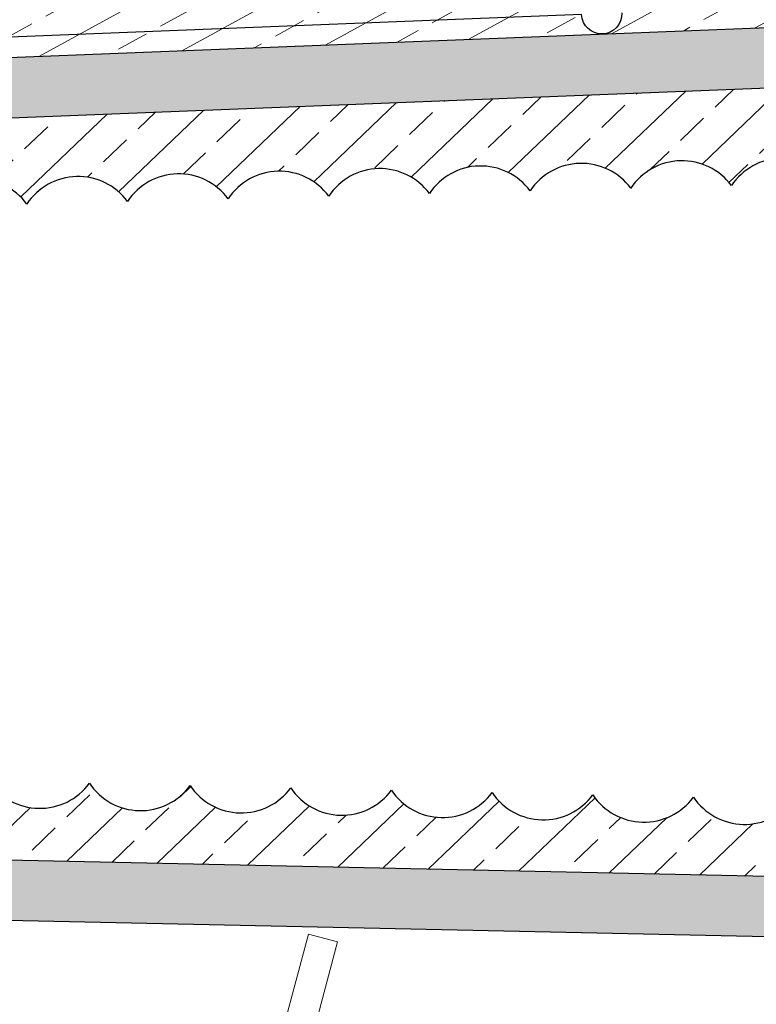
# Model space of a CAD drawing. Units: millimetres. Extents: x 63406 to 86113, y 17629 to 43044.
# Drawn here: x 82473 to 82509, y 36900 to 36949 of the extents above; entities that cross this region are included whole.
import ezdxf

# ---------------------------------------------------------------- set-up
doc = ezdxf.new("R2010")
doc.units = ezdxf.units.MM
for name, color, linetype, lineweight in [('A-STEEL', 34, 'Continuous', 13), ('TC1_hatch', 251, 'Continuous', 13), ('TC2_solid hatch', 253, 'Continuous', 13), ('XC1_alum.extrusion', 3, 'Continuous', 25)]:
    doc.layers.add(name, color=color, linetype=linetype, lineweight=lineweight)
doc.layers.add('pj', color=4, linetype='Continuous')

# ---------------------------------------------------------------- blocks, each defined once
blk = doc.blocks.new('75 顶横梁')
at = {"layer": 'TC1_hatch'}
h = blk.add_hatch(dxfattribs=at)
h.set_pattern_fill('ANSI33', color=256, scale=0.5, angle=345, style=0)
h.set_pattern_definition([(30.00000000000006, (-104653.5220256562, -18811.79905031934), (-1.5875, 2.74963065701559), []), (30.00000000000006, (-104651.353459391, -18812.38011589883), (-1.5875, 2.74963065701559), [1.587499999999997, -0.7937499999999983])])
edge = h.paths.add_edge_path()
edge.add_arc((246.8736117333465, 27.97476722274587), 1.525968236877981, -39.449905288482114, 70.55009461233328, ccw=False)
edge.add_arc((247.0988364397344, 25.87666623549012), 1.477125073598156, -60.18356598467301, 49.81643391622691, ccw=False)
edge.add_arc((246.6584550475818, 23.62125842379464), 1.52596823688271, -70.34483733999849, 39.655162560410304, ccw=False)
edge.add_arc((245.9968855645275, 21.21038185725774), 1.525968236880389, -70.34483734004442, 39.65516256030509, ccw=False)
edge.add_arc((245.335316081575, 18.79950529071357), 1.52596823688271, -70.34483733999849, 39.655162560410304, ccw=False)
edge.add_arc((244.6737465985207, 16.38862872418395), 1.525968236880389, -70.34483733999849, 39.65516256030509, ccw=False)
edge.add_arc((244.0121771153645, 13.97775215763977), 1.525968236880389, -70.34483734004442, 39.65516256030509, ccw=False)
edge.add_arc((243.3506076323101, 11.5668755910956), 1.52596823688271, -70.34483733999849, 39.655162560410304, ccw=False)
edge.add_arc((242.6890381492558, 9.155999024565972), 1.525968236878067, -70.3448373406049, 39.65516256019998, ccw=False)
edge.add_arc((242.0274686662888, 6.745122458021797), 1.525968236880389, -70.34483733999849, 39.65516256030509, ccw=False)
edge.add_arc((241.3658991831326, 4.334245891477622), 1.52596823688271, -70.34483733999849, 39.655162560410304, ccw=False)
edge.add_arc((240.7043297000782, 1.923369324940722), 1.525968236880389, -70.34483734004442, 39.65516256030509, ccw=False)
edge.add_arc((240.0427602170239, -0.4875072415961768), 1.525968236880389, -70.34483733999849, 39.65516256030509, ccw=False)
edge.add_arc((239.3811907340714, -2.898383808140352), 1.52596823688271, -70.34483733999849, 39.655162560410304, ccw=False)
edge.add_arc((238.7196212509152, -5.309260374677251), 1.525968236880389, -70.34483734004442, 39.65516256030509, ccw=False)
edge.add_arc((238.0580517678609, -7.720136941221426), 1.52596823688271, -70.34483733999849, 39.655162560410304, ccw=False)
edge.add_arc((237.3964822848066, -10.13101350770739), 1.525968236880389, -70.34483733999849, 39.65516256030509, ccw=False)
edge.add_arc((236.7349128017522, -12.54189007429522), 1.525968236880389, -70.34483734004442, 39.65516256030509, ccw=False)
edge.add_arc((236.0733433187997, -14.95276664078847), 1.52596823688271, -70.34483733999849, 39.655162560410304, ccw=False)
edge.add_arc((235.411773835629, -17.36364320736902), 1.525968236889271, -70.34483734009041, 39.655162559851306, ccw=False)
edge.add_arc((234.7502043525747, -19.77451977386227), 1.525968236880389, -70.34483733999849, 39.65516256030509, ccw=False)
edge.add_arc((234.0886348696222, -22.1853963404501), 1.52596823688271, -70.34483733999849, 39.655162560410304, ccw=False)
edge.add_arc((233.427065386466, -24.59627290694334), 1.525968236880389, -70.34483734004442, 39.65516256030509, ccw=False)
edge.add_arc((232.7654959034116, -27.00714947353845), 1.525968236880389, -70.34483733999849, 39.65516256030509, ccw=False)
edge.add_arc((232.0834862018382, -29.13416328305902), 1.380123303252291, -80.00498983107252, 29.995010069647776, ccw=False)
edge.add_arc((231.0207813234156, -29.69788834744395), 1.525968236881977, 218.5820603237112, 328.5820602240312, ccw=False)
edge.add_arc((228.5256654742261, -29.8540834149826), 1.525968236880081, 218.5820603237112, 328.5820602241477, ccw=False)
edge.add_arc((226.0305496251385, -30.01027848247031), 1.525968236880081, 218.5820603237112, 328.5820602241477, ccw=False)
edge.add_arc((223.5354337758472, -30.16647355005989), 1.525968236880081, 218.5820603237112, 328.5820602241477, ccw=False)
edge.add_arc((221.0403179266577, -30.32266861754761), 1.525968236880081, 218.5820603236044, 328.5820602241477, ccw=False)
edge.add_arc((218.5452020774683, -30.47886368513718), 1.525968236880081, 218.5820603237112, 328.5820602241477, ccw=False)
edge.add_arc((216.0500862283807, -30.63505875266856), 1.525968236880081, 218.5820603237112, 328.5820602241477, ccw=False)
edge.add_arc((213.5549703791912, -30.7912538202072), 1.525968236880081, 218.5820603237112, 328.5820602241477, ccw=False)
edge.add_arc((211.0598545298999, -30.94744888773857), 1.525968236880081, 218.5820603237112, 328.5820602241477, ccw=False)
edge.add_arc((208.5647386807104, -31.1036439552845), 1.525968236881977, 218.5820603237112, 328.5820602240312, ccw=False)
edge.add_arc((206.0696228316228, -31.25983902277221), 1.525968236880081, 218.5820603237112, 328.5820602241477, ccw=False)
edge.add_arc((203.5745069823315, -31.41603409035451), 1.525968236880081, 218.5820603237112, 328.5820602241477, ccw=False)
edge.add_arc((201.0793911331421, -31.57222915784951), 1.525968236880081, 218.5820603237112, 328.5820602241477, ccw=False)
edge.add_arc((198.5842752839526, -31.72842422543908), 1.525968236880081, 218.5820603236044, 328.5820602241477, ccw=False)
edge.add_arc((196.089159434865, -31.88461929293408), 1.525968236880081, 218.5820603237112, 328.5820602241477, ccw=False)
edge.add_arc((193.5940435856755, -32.0408143605091), 1.525968236880081, 218.5820603237112, 328.5820602241477, ccw=False)
edge.add_arc((191.0989277363842, -32.19700942799682), 1.525968236880081, 218.5820603237112, 328.5820602241477, ccw=False)
edge.add_arc((188.6038118871948, -32.3532044955864), 1.525968236881977, 218.5820603237112, 328.5820602240312, ccw=False)
edge.add_arc((186.1086960381072, -32.50939956308139), 1.525968236880081, 218.5820603237112, 328.5820602241477, ccw=False)
edge.add_arc((183.6135801888158, -32.66559463061276), 1.525968236880081, 218.5820603237112, 328.5820602241477, ccw=False)
edge.add_arc((181.1184643396264, -32.82178969825327), 1.525968236880081, 218.5820603237112, 328.5820602241477, ccw=False)
edge.add_arc((178.6233484904369, -32.97798476574098), 1.525968236880081, 218.5820603236044, 328.5820602241477, ccw=False)
edge.add_arc((176.1282326413493, -33.13417983327236), 1.525968236880081, 218.5820603237112, 328.5820602241477, ccw=False)
edge.add_arc((173.6331167921599, -33.29037490077462), 1.525968236880081, 218.5820603237112, 328.5820602241477, ccw=False)
edge.add_arc((171.1380009428685, -33.44656996835693), 1.525968236880081, 218.5820603237112, 328.5820602241477, ccw=False)
edge.add_arc((168.6428850936791, -33.60276503584464), 1.525968236880081, 218.5820603237112, 328.5820602241477, ccw=False)
edge.add_arc((166.1477692445915, -33.75896010341239), 1.525968236881977, 218.5820603237112, 328.5820602240312, ccw=False)
edge.add_arc((163.6526533953001, -33.91515517091466), 1.525968236880081, 218.5820603237112, 328.5820602241477, ccw=False)
edge.add_arc((161.1575375461107, -34.07135023850424), 1.525968236880081, 218.5820603237112, 328.5820602241477, ccw=False)
edge.add_arc((158.6624216969212, -34.22754530604288), 1.525968236880081, 218.5820603237112, 328.5820602241477, ccw=False)
edge.add_arc((156.1673058478336, -34.38374037358153), 1.525968236880081, 218.5820603236044, 328.5820602241477, ccw=False)
edge.add_arc((153.6721899986442, -34.53993544106925), 1.525968236880081, 218.5820603237112, 328.5820602241477, ccw=False)
edge.add_arc((151.1770741493528, -34.69613050865883), 1.525968236880081, 218.5820603237112, 328.5820602241477, ccw=False)
edge.add_arc((148.6819583001634, -34.85232557614654), 1.525968236880081, 218.5820603237112, 328.5820602241477, ccw=False)
edge.add_arc((146.1868424510758, -35.00852064371429), 1.525968236881977, 218.5820603237112, 328.5820602240312, ccw=False)
edge.add_arc((143.6917266017845, -35.16471571126749), 1.525968236880081, 218.5820603237112, 328.5820602241477, ccw=False)
edge.add_arc((141.196610752595, -35.32091077880614), 1.525968236880081, 218.5820603237112, 328.5820602241477, ccw=False)
edge.add_arc((138.7014949034055, -35.47710584629385), 1.525968236880081, 218.5820603237112, 328.5820602241477, ccw=False)
edge.add_arc((136.2063790543179, -35.63330091386888), 1.525968236880081, 218.5820603237112, 328.5820602241477, ccw=False)
edge.add_arc((133.7112632051285, -35.78949598142208), 1.525968236880081, 218.5820603236044, 328.5820602241477, ccw=False)
edge.add_arc((131.2161473558372, -35.94569104890979), 1.525968236880081, 218.5820603237112, 328.5820602241477, ccw=False)
edge.add_arc((128.7210315066477, -36.10188611649937), 1.525968236880081, 218.5820603237112, 328.5820602241477, ccw=False)
edge.add_arc((126.2259156575601, -36.25808118403074), 1.525968236880081, 218.5820603237112, 328.5820602241477, ccw=False)
edge.add_arc((123.7307998082688, -36.41427625156939), 1.525968236881977, 218.5820603237112, 328.5820602240312, ccw=False)
edge.add_arc((121.2356839590793, -36.57047131910804), 1.525968236880081, 218.5820603237112, 328.5820602241477, ccw=False)
edge.add_arc((118.7405681098899, -36.72666638664668), 1.525968236880081, 218.5820603237112, 328.5820602241477, ccw=False)
edge.add_arc((116.2454522608023, -36.8828614541344), 1.525968236880081, 218.5820603237112, 328.5820602241477, ccw=False)
edge.add_arc((113.7503364116128, -37.03905652170943), 1.525968236880081, 218.5820603236044, 328.5820602241477, ccw=False)
edge.add_arc((112.5290364812099, -37.08037857481395), 0.9107686706343009, 161.7885797639353, 271.78857966557723, ccw=False)
edge.add_arc((112.8028100403317, -35.78014460040868), 1.525968236871194, 111.7239557184337, 221.72395561965, ccw=False)
edge.add_arc((113.3769171049498, -33.34695716857823), 1.525968236876036, 111.7239557190425, 221.7239556198539, ccw=False)
edge.add_arc((113.9510241696553, -30.91376973676233), 1.525968236873615, 111.7239557189919, 221.723955619752, ccw=False)
edge.add_arc((114.5251312341716, -28.48058230494644), 1.525968236884476, 111.72395571894131, 221.7239556193883, ccw=False)
edge.add_arc((115.0992382987752, -26.04739487311599), 1.525968236876036, 111.7239557190425, 221.7239556198539, ccw=False)
edge.add_arc((115.6733453634806, -23.6142074413001), 1.525968236873615, 111.7239557189919, 221.723955619752, ccw=False)
edge.add_arc((116.2474524280842, -21.18102000949148), 1.525968236873615, 111.72395571848429, 221.723955619752, ccw=False)
edge.add_arc((116.8215594927024, -18.7478325776101), 1.525968236873615, 111.7239557189919, 221.723955619752, ccw=False)
edge.add_arc((117.3956665572186, -16.3146451457942), 1.525968236884476, 111.7239557189919, 221.7239556193883, ccw=False)
edge.add_arc((117.9697736218222, -13.88145771402196), 1.525968236873615, 111.7239557189919, 221.723955619752, ccw=False)
edge.add_arc((118.5438806864258, -11.44827028215514), 1.525968236876036, 111.7239557190425, 221.7239556198539, ccw=False)
edge.add_arc((119.1179877510294, -9.01508285033924), 1.525968236871194, 111.7239557184337, 221.72395561965, ccw=False)
edge.add_arc((119.6920948155457, -6.581895418559725), 1.525968236876036, 111.7239557190425, 221.7239556198539, ccw=False)
edge.add_arc((120.266201880353, -4.148707986714726), 1.525968236873615, 111.7239557189919, 221.723955619752, ccw=False)
edge.add_arc((120.8403089449712, -1.715520554927934), 1.525968236884476, 111.72395571894131, 221.7239556193883, ccw=False)
edge.add_arc((121.4144160095748, 0.7176668769025127), 1.525968236876036, 111.7239557190425, 221.7239556198539, ccw=False)
edge.add_arc((121.9885230740765, 3.150854308703856), 1.525968236871194, 111.7239557184337, 221.72395561965, ccw=False)
edge.add_arc((122.5626301386947, 5.584041740585235), 1.525968236876036, 111.7239557190425, 221.7239556198539, ccw=False)
edge.add_arc((123.1367372032983, 8.01722917240113), 1.525968236873615, 111.7239557189919, 221.723955619752, ccw=False)
edge.add_arc((123.7108442679164, 10.4504166042243), 1.525968236884476, 111.7239557189919, 221.7239556193883, ccw=False)
edge.add_arc((124.2849513326219, 12.88360403601837), 1.525968236873615, 111.7239557189919, 221.723955619752, ccw=False)
edge.add_arc((124.8590583971236, 15.31679146781971), 1.525968236876036, 111.7239557190425, 221.7239556198539, ccw=False)
edge.add_arc((125.4331654617272, 17.74997889967926), 1.525968236871194, 111.7239557184337, 221.72395561965, ccw=False)
edge.add_arc((126.0072725264472, 20.18316633145878), 1.525968236876036, 111.7239557190425, 221.7239556198539, ccw=False)
edge.add_arc((126.5813795910508, 22.61635376327467), 1.525968236873615, 111.7239557189919, 221.723955619752, ccw=False)
edge.add_arc((127.1554866555671, 25.04954119509057), 1.525968236884476, 111.7239557189919, 221.7239556193883, ccw=False)
edge.add_arc((127.7295937201707, 27.48272862691374), 1.525968236876036, 111.7239557189919, 221.7239556198539, ccw=False)
edge.add_arc((128.5506766139442, 28.2769357967627), 1.519644319395467, 45.78154703035568, 155.7815469307627, ccw=False)
edge.add_arc((131.236484310255, 28.62210272913217), 1.788118922818646, 45.414752140293785, 155.4147520408597, ccw=False)
edge.add_line((248.2875957260403, 32.79439432988147), (247.3817325513082, 29.41365300494363))
edge.add_arc((248.7705587725068, 32.66498530497483), 0.4999999999828529, 75.00005902577246, 165.000059031252)
edge.add_line((252.956347444604, 32.0610491796615), (248.8999677976099, 33.14794835141947))
edge.add_line((234.5902225662867, -36.4823595295893), (252.9563474445022, 32.06104917964701))
edge.add_line((104.0775756866642, -44.46485497550748), (234.5902225663158, -36.48235952957475))
edge.add_line((125.1142695764138, 34.04532292515069), (104.077575686737, -44.46485497552203))
edge.add_line((131.7827344745601, 34.04532292511431), (125.1142695764138, 34.04532292511431))
edge.add_arc((131.7827344744583, 33.04532292512158), 0.9999999999956336, 345.0000590290372, 450)
edge.add_line((132.1381355958147, 30.50798527174629), (132.7486605674931, 32.78650487520645))
edge.add_line((132.8452436394728, 29.28324112763949), (132.1381355958147, 30.50798527170991))
h = blk.add_hatch(dxfattribs=at)
h.set_pattern_fill('ANSI33', color=256, scale=0.5, style=0)
h.set_pattern_definition([(45, (-104653.5220256562, -18811.79905031934), (-2.245064030267288, 2.245064030267292), []), (45, (-104651.2769606562, -18811.79905031934), (-2.245064030267288, 2.245064030267292), [1.5875, -0.79375])])
edge = h.paths.add_edge_path(flags=16)
edge.add_arc((53.7209315981745, -59.75785521964281), 3.051936473758709, 115.7437932175017, 225.7437931180939)
edge.add_arc((52.91668416997709, -64.69274995753949), 3.051936473752155, 115.743793217561, 225.7437931183373)
edge.add_arc((52.11243674179423, -69.627644695458), 3.051936473758709, 115.7437932175017, 225.7437931180939)
edge.add_arc((52.18024213098397, -70.17790516259265), 2.739512205812046, 216.6586778559, 326.658677756356)
edge.add_arc((56.3345995695563, -69.32309538703703), 3.008822463192061, 231.6773516238968, 341.6773515243399)
edge.add_arc((61.05163624903071, -68.04099732107716), 2.902807353451788, 230.1320775416244, 340.1320774420966)
edge.add_arc((66.63535843015416, -67.94551517219952), 3.051936473761951, 200.7647845069625, 310.7647844074199)
edge.add_arc((71.4394372181705, -70.88863193556608), 2.881374658329119, 167.3380857467245, 277.3380856472108)
edge.add_arc((74.42534961258934, -73.15629824344796), 2.683577301373858, 192.7029528690056, 302.7029527695199)
edge.add_arc((78.3791752508987, -73.66959371246048), 3.051936473766592, 214.871075935903, 324.8710758365179)
edge.add_arc((83.37916259287158, -73.68084445432032), 3.051936473766592, 214.871075935903, 324.8710758363607)
edge.add_arc((88.37914993501909, -73.69209519617289), 3.051936473754652, 214.8710759360592, 324.8710758365738)
edge.add_arc((93.37913727699197, -73.70334593802545), 3.051936473766592, 214.871075935903, 324.8710758365179)
edge.add_arc((98.37912461916858, -73.71459667988529), 3.051936473766592, 214.871075935903, 324.8710758363607)
edge.add_arc((103.3791119611124, -73.72584742174513), 3.051936473752572, 214.8710759360032, 324.8710758365738)
edge.add_arc((108.3790993031871, -73.73709816359042), 3.051936473768671, 214.8710759359591, 324.8710758364621)
edge.add_arc((113.3790866452619, -73.74834890545753), 3.051936473764512, 214.871075935847, 324.8710758364166)
edge.add_arc((118.3790739873075, -73.7595996473101), 3.051936473754652, 214.8710759360592, 324.8710758365179)
edge.add_arc((123.3790613293822, -73.77085038916266), 3.051936473766592, 214.871075935903, 324.8710758365179)
edge.add_arc((128.379048671457, -73.7821011310225), 3.051936473766592, 214.871075935903, 324.8710758363607)
edge.add_arc((133.3790360136045, -73.79335187288234), 3.051936473752572, 214.8710759360032, 324.8710758365738)
edge.add_arc((137.6825163119938, -73.51809377167956), 2.719074202745283, 228.339079918691, 338.3390798191712)
edge.add_arc((139.6581670096639, -71.52003007219173), 3.051936473757703, 280.4091980578638, 390.4091979584022)
edge.add_arc((143.813548657854, -67.38703848515433), 3.003186309530915, 239.5208021145665, 349.5208020151466)
edge.add_arc((149.1492891288945, -66.27854140277486), 2.900873358620192, 214.7794228914431, 324.7794227918499)
edge.add_arc((154.3798740856437, -66.99329469708755), 3.016977548741962, 198.5191066616456, 308.5191065622448)
edge.add_arc((158.9728357275308, -70.74955360544845), 3.051936473763505, 152.7843735928859, 262.7843734932207)
edge.add_arc((161.1770739847416, -73.29545097496157), 2.632058620005473, 190.5490344097771, 300.5490343100105)
edge.add_arc((165.0172197718202, -73.81498553741403), 3.051936473751958, 214.9235107471645, 324.9235106476422)
edge.add_arc((170.017215316373, -73.82166048625368), 3.051936473761806, 214.9235107469521, 324.9235106475411)
edge.add_arc((175.0172108608385, -73.82833543520246), 3.051936473749875, 214.9235107471085, 324.9235106475411)
edge.add_arc((180.0172064053331, -73.83501038410031), 3.051936473749875, 214.9235107471085, 324.9235106476981)
edge.add_arc((185.0172019499587, -73.84168533293268), 3.051936473763889, 214.9235107470081, 324.9235106475411)
edge.add_arc((190.0171974943514, -73.84836028188147), 3.051936473749875, 214.9235107471085, 324.9235106475411)
edge.add_arc((195.017193038846, -73.85503523077932), 3.051936473749875, 214.9235107471085, 324.9235106476981)
edge.add_arc((200.0171885833552, -73.86171017961897), 3.051936473749875, 214.9235107471085, 324.9235106475411)
edge.add_arc((205.0171841279662, -73.86838512856048), 3.051936473761806, 214.9235107469521, 324.9235106475411)
edge.add_arc((210.0171796723589, -73.87506007745833), 3.051936473751958, 214.9235107471645, 324.9235106476981)
edge.add_arc((215.0171752168681, -73.88173502629797), 3.051936473749875, 214.9235107471085, 324.9235106475411)
edge.add_arc((220.0171707613772, -73.88840997519583), 3.051936473761806, 214.9235107469521, 324.9235106475411)
edge.add_arc((222.5155265804351, -73.02071852167865), 2.621546308955015, 269.9848108963494, 379.984810796809)
edge.add_arc((225.3890429607709, -69.36860455863643), 2.786449180119472, 261.5422518402657, 371.5422517408717)
edge.add_arc((230.0990367476479, -66.64978059074201), 2.931061084721903, 227.5080161758368, 337.5080160763392)
edge.add_arc((235.6059861354734, -66.55419632254052), 3.051936473758895, 203.4983026305173, 313.4983025310099)
edge.add_arc((239.4299347646156, -66.48111280904413), 2.863480809855441, 233.0021543597022, 343.0021542601221)
edge.add_arc((242.0759222242341, -64.41575746273156), 2.903923700974502, 271.8234887468705, 381.8234886477391)
edge.add_arc((244.0022734735539, -60.38288279650442), 3.051936473753363, 284.6030797742985, 394.6030796749871)
edge.add_arc((244.7724660087842, -56.77207747335342), 2.561188203673952, 312.8517666683422, 422.8517665687008)
edge.add_arc((243.8988977848057, -56.36931729404751), 2.773269857011472, 42.57473438894897, 152.5747342895133)
edge.add_arc((238.8871835030295, -56.62258003927855), 2.974205325114291, 30.97253052398983, 140.9725304245331)
edge.add_arc((233.9206500879955, -54.94619214068371), 2.663294411964107, 4.230053894420402, 114.2300537949102)
edge.add_arc((230.4561203110643, -50.59651664309786), 3.051936473754057, 320.9913456787899, 430.9913455795102)
edge.add_arc((229.0630042835983, -47.19116597905668), 2.443110613664473, 347.714848884814, 457.7148487852439)
edge.add_arc((226.3211943846836, -46.63770664046024), 3.051936473752656, 37.72837472452068, 147.7283746250206)
edge.add_arc((221.3268622653268, -46.87571227372973), 3.051936473757108, 37.72837472462871, 147.7283746251087)
edge.add_arc((216.3325301459408, -47.11371790694102), 3.051936473766391, 37.72837472440752, 147.7283746249628)
edge.add_arc((211.338198026584, -47.35172354015958), 3.051936473757108, 37.72837472462871, 147.7283746250509)
edge.add_arc((206.3438659071981, -47.58972917337815), 3.051936473768617, 37.72837472446155, 147.7283746249628)
edge.add_arc((201.3495337878703, -47.82773480659671), 3.05193647375043, 37.72837472446666, 147.7283746250783)
edge.add_arc((196.3552016684844, -48.06574043976434), 3.051936473757108, 37.72837472462871, 147.7283746250509)
edge.add_arc((191.3608695490984, -48.30374607302656), 3.051936473768617, 37.72837472446155, 147.7283746249628)
edge.add_arc((186.3665374297416, -48.54175170619419), 3.051936473754882, 37.7283747245747, 147.7283746251087)
edge.add_arc((181.3722053103556, -48.77975733945641), 3.051936473768617, 37.72837472446155, 147.7283746249051)
edge.add_arc((176.3778731911007, -49.0177629726677), 3.051936473752656, 37.72837472452068, 147.7283746250783)
edge.add_arc((171.3835410717438, -49.25576860583533), 3.051936473754882, 37.7283747245747, 147.7283746251087)
edge.add_arc((166.3892089523579, -49.49377423909027), 3.051936473768617, 37.72837472446155, 147.7283746249051)
edge.add_arc((164.8750555417791, -50.22402481744211), 2.589527346150812, 114.3172773664158, 224.317277266685)
edge.add_arc((164.3772573078022, -54.59626359243703), 2.899220356252553, 117.8626754144684, 227.8626753154244)
edge.add_arc((161.7293522796535, -59.6664724415823), 3.003698686390639, 76.46880552532105, 186.4688054258035)
edge.add_arc((156.2742562684434, -61.79675841396238), 3.051936473764017, 35.95358594773909, 145.953585848197)
edge.add_arc((151.2619420736592, -61.62681729274482), 2.921574303559725, 31.78128034200973, 141.7812802424592)
edge.add_arc((146.3546155665535, -58.25287988105993), 3.04569008422053, 329.0479430232369, 439.0479429236648)
edge.add_arc((144.8183213946904, -53.06235424316401), 3.051936473755529, 313.86663380617, 423.8666337068007)
edge.add_arc((143.8285118457134, -51.25627143598831), 2.51395738673329, 21.80626007235304, 131.8062599729039)
edge.add_arc((139.7521275098115, -51.26695459898474), 3.051936473767245, 38.13437779103184, 148.1343776916079)
edge.add_arc((134.7596072945889, -51.54034424892598), 3.051936473767245, 38.13437779103184, 148.1343776914637)
edge.add_arc((129.7670870793954, -51.81373389885266), 3.051936473755799, 38.13437779120054, 148.1343776916659)
edge.add_arc((124.7745668641728, -52.08712354874297), 3.051936473767245, 38.13437779103184, 148.1343776916079)
edge.add_arc((119.7820466489502, -52.36051319872058), 3.051936473767245, 38.13437779103184, 148.1343776914637)
edge.add_arc((114.7895264338586, -52.63390284864727), 3.051936473755799, 38.13437779120054, 148.1343776916659)
edge.add_arc((109.7970062185341, -52.9072924985885), 3.051936473767245, 38.13437779103184, 148.1343776916079)
edge.add_arc((104.8044860034133, -53.18068214846426), 3.051936473767245, 38.13437779103184, 148.1343776914637)
edge.add_arc((99.81196578811796, -53.45407179844187), 3.051936473755799, 38.13437779120054, 148.1343776916659)
edge.add_arc((94.81944557299721, -53.72746144835401), 3.051936473767245, 38.13437779103184, 148.1343776916079)
edge.add_arc((89.82692535767274, -54.00085109830979), 3.051936473767245, 38.13437779103184, 148.1343776914637)
edge.add_arc((84.83440514258109, -54.27424074820738), 3.051936473755799, 38.13437779120054, 148.1343776916659)
edge.add_arc((79.84188492725661, -54.54763039817772), 3.051936473767245, 38.13437779103184, 148.1343776916079)
edge.add_arc((75.49716466541577, -54.81857214136835), 2.571885308676724, 47.038860637223, 157.0388605378156)
edge.add_arc((75.51739256510336, -55.70417122101935), 3.045021052583794, 141.659981715961, 251.6599816168762)
edge.add_arc((76.02270435386163, -61.27270300569216), 3.051936473764866, 118.6536262169039, 228.6536261171823)
edge.add_arc((72.12823833402945, -65.88124746804533), 2.983001222256966, 50.97369124037176, 160.9736911409907)
edge.add_arc((66.82960082459613, -66.56886970308551), 2.983178105889098, 33.81291018576841, 143.8129100861877)
edge.add_arc((61.65770496554615, -65.70249959175271), 2.905465670379482, 17.94052280547937, 127.9405227060665)
edge.add_arc((57.2684825717879, -61.81747435175203), 3.051936473762206, 328.5220383949505, 438.5220382954361)
edge.add_arc((54.49916445932467, -59.83643503810163), 3.524404254304288, 16.65057858505723, 126.6505784855747)
edge = h.paths.add_edge_path()
edge.add_line((44.84103760855214, -74.62329105550452), (41.78823920866125, -73.63503250748181))
edge.add_line((41.78823920866125, -73.63503250743088), (47.32050648407312, -50.94187210114615))
edge.add_line((47.32050648417498, -50.94187210119708), (65.43251603152021, -49.83409414109337))
edge.add_line((65.43251603141834, -49.83409414109337), (65.43251962315117, -53.32033289594983))
edge.add_arc((64.43251962318027, -53.32033392616722), 0.9999999999714269, -67.58224343416788, 5.903002659124468e-05, ccw=False)
edge.add_arc((66.68252524231502, -58.77445848602656), 4.900000000032531, 112.417756565422, 225.1428934892114)
edge.add_arc((63.93169500453223, -61.53904398893792), 0.9999999999398708, 225.142893489266, 330.0000590631547)
edge.add_line((64.79772092368512, -62.0390430961852), (65.00101107105729, -61.68693339402307))
edge.add_arc((64.56799811134988, -61.43693384036305), 0.4999999999983748, 330.0000590639197, 411.543539694594)
edge.add_arc((66.68252524228592, -58.77445848605566), 2.900000000002549, -51.54342163398428, 231.5435396941354, ccw=False)
edge.add_arc((68.79705785958504, -61.43692948357057), 0.500000000364949, 128.4565783668735, 210.0000590637532)
edge.add_line((68.36404541514639, -61.68692993012519), (68.56733628849906, -62.039039213254))
edge.add_arc((69.43336117679428, -61.53903832055948), 0.9999999999950819, 210.000059063503, 314.8572245733874)
edge.add_arc((66.68252524225682, -58.77445848593925), 4.900000000095668, 314.8572245734355, 427.582361494774)
edge.add_arc((68.9325196229911, -53.32032929001434), 0.9999999997990228, 180.0000590337786, 247.5823614953764, ccw=False)
edge.add_line((67.93251962309296, -53.32033032029722), (67.93251587355917, -49.68118760031939))
edge.add_line((67.93251587354462, -49.68118760031939), (153.6630917388975, -44.43768095338601))
edge.add_line((153.6630917389266, -44.43768095338601), (153.6630953306594, -47.92391970824247))
edge.add_arc((152.6630953306594, -47.92392073853262), 0.9999999999859788, -67.58224343541559, 5.902877597918632e-05, ccw=False)
edge.add_arc((154.9131009497796, -53.37804529831192), 4.900000000022441, 112.4177565654707, 225.142893489392)
edge.add_arc((152.1622707119241, -56.14263080125238), 0.9999999999527137, 225.142893488822, 330.0000590627936)
edge.add_line((153.028296631077, -56.64262990849238), (153.23158677842, -56.29052020633026))
edge.add_arc((152.7985738189309, -56.04052065273572), 0.4999999999948674, 330.0000590612807, 411.5435396919918)
edge.add_arc((154.9131009497651, -53.37804529836285), 2.899999999984952, -51.54342163385019, 231.5435396942264, ccw=False)
edge.add_arc((157.027633567166, -56.04051629595779), 0.500000000364949, 128.4565783668735, 210.0000590637532)
edge.add_line((156.5946211225673, -56.29051674251969), (156.79791199592, -56.6426260256485))
edge.add_arc((157.6639368842734, -56.14262513289577), 1.000000000000539, 210.0000590640445, 314.8572245738315)
edge.add_arc((154.9131009498378, -53.37804529823188), 4.900000000082825, 314.8572245733449, 427.5823614949313)
edge.add_arc((157.1630953303975, -47.92391610235063), 0.9999999998045722, 180.000059033987, 247.58236149460572, ccw=False)
edge.add_line((156.1630953305867, -47.92391713269171), (156.1630915810383, -44.28477441272116))
edge.add_line((156.1630915810383, -44.28477441272116), (238.8385247914121, -39.22812829550094))
edge.add_line((238.8385247915139, -39.22812829547911), (238.8385283832467, -42.71436705032829))
edge.add_arc((237.838528383174, -42.71436808059661), 0.9999999999714269, -67.58224343610692, 5.902877597918632e-05, ccw=False)
edge.add_arc((240.0885340023524, -48.16849264036136), 4.90000000002799, 112.417756565628, 225.1428934894221)
edge.add_arc((237.3377037644241, -50.93307814336731), 0.9999999999372919, 225.142893489119, 330.0000590631547)
edge.add_line((238.2037296835479, -51.4330772505491), (238.4070198309055, -51.08096754840517))
edge.add_arc((237.974006871329, -50.830967994807), 0.5000000000092887, 330.0000590617535, 411.5435396930288)
edge.add_arc((240.0885340022796, -48.16849264044868), 2.8999999999997, -51.54342163385019, 231.5435396940906, ccw=False)
edge.add_arc((242.2030666196806, -50.83096363802906), 0.500000000382042, 128.4565783653179, 210.0000590629194)
edge.add_line((241.7700541750673, -51.08096408459096), (241.9733450484346, -51.43307336770522))
edge.add_arc((242.839369936788, -50.93307247490884), 0.9999999999969009, 210.0000590636835, 314.8572245735345)
edge.add_arc((240.0885340023669, -48.1684926402886), 4.900000000082825, 314.8572245733449, 427.5823614949313)
edge.add_arc((242.3385283828829, -42.7143634443637), 0.9999999997956597, 180.0000590341954, 247.58236149529688, ccw=False)
edge.add_line((241.3385283830867, -42.71436447470478), (241.3385246335674, -39.07522175473423))
edge.add_line((241.3385246335674, -39.07522175478516), (255.2478347981378, -38.22449190063708))
edge.add_line((255.2478347981378, -38.22449190063344), (245.1859677704924, -79.50014950120385))
edge.add_line((245.1859677704779, -79.50014950120385), (238.0576170649147, -79.50019366031484))
edge.add_line((238.0576170650311, -79.50019366032211), (238.0576140773337, -76.60022433896665))
edge.add_arc((233.1576140772377, -76.60022938723705), 4.89999999999678, 5.902959273146772e-05, 45.1428934803991)
edge.add_arc((235.9084443154279, -73.8356438847768), 1.000000000057779, 45.1428934795214, 150.0000589983118)
edge.add_line((235.0424183967552, -73.33564477656182), (234.8391282488301, -73.68775447876033))
edge.add_arc((235.272141208261, -73.93775403281325), 0.4999999999990366, 150.0000590004222, 231.5435396948532)
edge.add_arc((233.1576140772231, -76.60022938717157), 2.8999999999997, -231.54342163618446, 51.543539694090725, ccw=False)
edge.add_arc((231.0430814604624, -73.9377583901296), 0.4999999996656168, 308.4565783645058, 390.0000589983371)
edge.add_line((231.4760939046682, -73.68775794436078), (231.2728030316794, -73.3356486609191))
edge.add_arc((230.4067781428166, -73.83564955272595), 1.000000000008047, 30.00005899808861, 134.8572245747165)
edge.add_arc((233.1576140772231, -76.60022938716429), 4.899999999995093, 134.8572245746057, 180.0000590296778)
edge.add_line((228.2576140773308, -76.60023443550017), (228.2576170650136, -79.50015715185145))
edge.add_line((228.2576170649118, -79.50015715185145), (154.1521360592888, -79.50027752869573))
edge.add_line((154.1521360593906, -79.50027752868482), (154.1521330715768, -76.60022433895574))
edge.add_arc((149.2521330714808, -76.60022938724433), 4.89999999999678, 5.902955019254277e-05, 45.14289348042909)
edge.add_arc((152.0029633097001, -73.83564388482046), 1.000000000034672, 45.14289348055644, 150.0000589992703)
edge.add_line((151.1369373910129, -73.33564477651817), (150.9336472431023, -73.68775447871303))
edge.add_arc((151.3666602024314, -73.93775403282052), 0.4999999999990366, 150.0000590004222, 231.5435396948532)
edge.add_arc((149.2521330714808, -76.60022938724433), 2.900000000025844, -231.54342163636318, 51.54353969413381, ccw=False)
edge.add_arc((147.1376004548219, -73.93775839009322), 0.4999999996684656, 308.4565783642465, 390.0000589983371)
edge.add_line((147.5706128989987, -73.68775794439716), (147.3673220259952, -73.33564866094821))
edge.add_arc((146.5012971369724, -73.83564955270413), 0.9999999999863495, 30.00005899760292, 134.8572245744166)
edge.add_arc((149.2521330715099, -76.60022938723705), 4.900000000007987, 134.8572245744556, 180.0000590294651)
edge.add_line((144.352133071603, -76.60023443548562), (144.3521360594023, -79.50028967779144))
edge.add_line((144.3521360593004, -79.50028967780236), (67.23706408550798, -79.50022298861586))
edge.add_line((67.23706408550788, -79.50022298861586), (67.2370610977523, -76.60022433895574))
edge.add_arc((62.33706109785999, -76.60022938720795), 4.89999999999678, 5.90292524198694e-05, 45.14289348015845)
edge.add_arc((65.08789133609389, -73.83564388478408), 1.000000000037251, 45.14289348070345, 150.0000589989092)
edge.add_line((64.22186541740666, -73.33564477651089), (64.01857526948152, -73.68775447871667))
edge.add_arc((64.45158822882513, -73.93775403282052), 0.5000000000170959, 150.0000590001728, 231.5435396940659)
edge.add_arc((62.33706109785999, -76.60022938723705), 2.900000000014448, -231.54342163618276, 51.543539693954926, ccw=False)
edge.add_arc((60.22252848099743, -73.93775839005684), 0.4999999996708108, 308.4565783619037, 390.0000589953372)
edge.add_line((60.65554092518869, -73.68775794441171), (60.45225005217071, -73.33564866097731))
edge.add_arc((59.58622516323521, -73.83564955266047), 0.9999999999916759, 30.00005899646397, 134.8572245735315)
edge.add_arc((62.33706109784544, -76.60022938722977), 4.899999999982353, 134.8572245740338, 180.0000590292524)
edge.add_line((57.43706109776394, -76.60023443543469), (57.43706408551952, -79.50023446540945))
edge.add_line((57.43706408551952, -79.50023446540581), (43.65201514829823, -79.5002431931789))
edge.add_line((43.6520151484001, -79.50024319322984), (44.84103760865401, -74.62329105550452))
at = {"layer": 'TC2_solid hatch'}
h = blk.add_hatch(color=256, dxfattribs=at)
edge = h.paths.add_edge_path(flags=16)
edge.add_line((54.79434107485577, -42.90456162404735), (49.58922671162873, -41.63569494622061))
edge.add_line((49.58922671162873, -41.63569494627154), (55.4057060648629, -17.7755606799401))
edge.add_line((55.4057060648629, -17.7755606799401), (109.3192727425776, -12.45227183421957))
edge.add_line((109.3192727426795, -12.45227183416864), (100.7351143919805, -44.66928866603848))
edge.add_line((100.7351143918786, -44.66928866608941), (69.79614422519808, -46.56159714625028))
edge.add_line((69.79614422519808, -46.56159714625392), (61.57015719443734, -44.55632308194254))
edge.add_arc((58.11119787207281, -44.02190713324671), 3.500000000003743, 161.3829352939053, 351.2171359665325, ccw=False)
edge = h.paths.add_edge_path()
edge.add_arc((40.66313994801021, -21.99849960130086), 0.5000000000306899, 225.0000000007254, 269.9996210362384, ccw=False)
edge.add_line((40.30958655737049, -22.35205299186782), (37.45640019151324, -19.49854529996082))
edge.add_line((37.45640019162965, -19.49854529995355), (24.80657470018195, -19.49854529994991))
edge.add_arc((23.71112958506274, -18.79854530004377), 1.299999999998841, 89.99999999981458, 327.42102960938604, ccw=False)
edge.add_line((23.71112958506274, -17.49854530004814), (42.40632739689318, -17.49854530001903))
edge.add_arc((42.40632739699504, -17.79854530002194), 0.3000000000016172, -30.00000000203198, 89.99999999951149, ccw=False)
edge.add_line((42.66613501802203, -17.94854530003067), (41.77552782869316, -19.55293646633072))
edge.add_arc((42.03782168593898, -19.69854530016164), 0.2999999999744504, 150.963756534902, 269.9999999945135)
edge.add_line((42.03782168580801, -19.99854530013545), (51.77594845365093, -19.99854530013909))
edge.add_line((51.77594845365093, -19.99854530009179), (52.99469956035318, -14.99902918659427))
edge.add_line((52.99469956045505, -14.99902918659791), (110.3357773393363, -9.33731658711622))
edge.add_line((110.3357773392345, -9.337316587159876), (122.0084414678568, 34.04532292511431))
edge.add_line((122.0084414679586, 34.04532292511431), (119.9388837657461, 34.04532292511431))
edge.add_line((119.9388837656006, 34.04532292507065), (120.7428947435692, 37.04532292507065))
edge.add_line((120.7428947436129, 37.04532292511431), (133.1224749154935, 37.04532292511067))
edge.add_arc((133.122474915479, 38.04532292509975), 0.9999999999872458, 270.0000000005879, 345.0000590298808)
edge.add_line((134.0884010085138, 37.78650487518462), (134.2086799951794, 38.23539401429662))
edge.add_arc((135.1746060880105, 37.97657596432691), 0.9999999999891919, 75.00005903534122, 165.0000590293451, ccw=False)
edge.add_line((135.4334241379547, 38.9425020573035), (137.6550621131028, 38.34721840940983))
edge.add_arc((137.3962440632458, 37.38129231642961), 1.000000000007914, -15.000059030033412, 75.00005903539608, ccw=False)
edge.add_line((138.3621696228074, 37.1224722761981), (137.8445287423965, 35.19061817184411))
edge.add_arc((137.3615659625502, 35.32002819197805), 0.5000000000082414, 164.9999409690157, 344.99994096981845, ccw=False)
edge.add_line((136.8786031827331, 35.44943821206834), (137.1374237563432, 36.41536576205544))
edge.add_arc((136.6544609766133, 36.54477578218211), 0.5000000000070877, 344.9999409712557, 435.000058994218)
edge.add_line((136.783870001891, 37.02773882862675), (136.3009009845118, 37.1571494538257))
edge.add_arc((136.1714919592341, 36.6741864074138), 0.4999999999867566, 75.00005899222849, 165.0000590305486)
edge.add_line((135.6885289126658, 36.80359543236409), (134.1356206128985, 31.00803887442089))
edge.add_arc((134.6185836594523, 30.87862984948151), 0.4999999999844626, 165.0000590280161, 255.000059063879)
edge.add_line((134.4891746346693, 30.39566680295684), (134.9721376812086, 30.2662577782794))
edge.add_arc((135.1015467059915, 30.7492208247786), 0.4999999999975621, 255.0000590644702, 345.0000590301385)
edge.add_line((135.5845097523561, 30.61981179980648), (135.8433278023149, 31.58573789275761))
edge.add_arc((136.3262908488541, 31.45632886783278), 0.5000000000099937, -14.999940969699026, 165.0000590302473, ccw=False)
edge.add_line((136.8092538952769, 31.32691984286794), (136.2916177951556, 29.3950676562381))
edge.add_arc((135.3256917022227, 29.65388570618961), 1.000000000000931, 255.0000590335438, 345.0000590291188, ccw=False)
edge.add_line((135.0668736524385, 28.68795961320575), (132.8452436394728, 29.28324112765404))
edge.add_line((132.8452436394728, 29.28324112763949), (132.1381355958147, 30.50798527170991))
edge.add_line((132.1381355958147, 30.50798527174629), (132.7486605674931, 32.78650487520645))
edge.add_arc((131.7827344744583, 33.04532292512158), 0.9999999999951958, 345.000059028961, 450.000000000044)
edge.add_line((131.7827344745601, 34.04532292511431), (125.1142695764138, 34.04532292511431))
edge.add_line((125.1142695764138, 34.04532292515069), (104.077575686737, -44.46485497552203))
edge.add_line((104.0775756866642, -44.46485497550748), (234.5902225663158, -36.48235952957475))
edge.add_line((234.5902225662867, -36.4823595295893), (252.9563474445022, 32.06104917964701))
edge.add_line((252.956347444604, 32.0610491796615), (248.8999677976099, 33.14794835141947))
edge.add_arc((248.7705587725068, 32.66498530497483), 0.4999999999862896, 75.00005902504515, 165.0000590308581)
edge.add_line((248.2875957260403, 32.79439432988147), (247.3817325513082, 29.41365300494363))
edge.add_line((247.3817325514101, 29.41365300494363), (246.1569884085766, 28.70654496225688))
edge.add_line((246.1569884085766, 28.70654496228235), (243.4523953483877, 29.4312355021284))
edge.add_arc((243.5818043733598, 29.91419854856213), 0.4999999999926445, 165.0000590296131, 255.0000590299642, ccw=False)
edge.add_line((243.0988413267914, 30.04360757359245), (243.7458864516375, 32.45842280596116))
edge.add_arc((244.228849498104, 32.32901378093811), 0.499999999994985, -14.99994096938019, 165.0000590298708, ccw=False)
edge.add_line((244.7118125445704, 32.19960475597327), (244.4529944945389, 31.23367866271292))
edge.add_arc((244.9359575410199, 31.10426963774808), 0.5000000000058906, 165.0000590305297, 255.0000590648607)
edge.add_line((244.8065485163388, 30.62130659123795), (245.2895115629071, 30.49189756656415))
edge.add_arc((245.4189205875737, 30.97486061311793), 0.4999999999978578, 255.0000590663304, 345.0000590304783)
edge.add_line((245.901883634142, 30.84545158810215), (247.4547919337492, 36.64100814543053))
edge.add_arc((246.9718288871809, 36.77041717040993), 0.4999999999984758, 345.0000590288686, 435.0000589934211)
edge.add_line((247.1012379123858, 37.25338021681819), (246.6182808370068, 37.38278764216739))
edge.add_arc((246.4888718119182, 36.89982459574094), 0.5000000000154066, 75.0000589950166, 164.9999409670269)
edge.add_line((246.0059090319846, 37.02923461594764), (245.7470895247679, 36.0633110457311))
edge.add_arc((245.2641267450381, 36.1927210658323), 0.5000000000101215, 164.9999409686118, 344.9999409686117, ccw=False)
edge.add_line((244.7811639652209, 36.32213108600263), (245.2988032459398, 38.25397922002594))
edge.add_arc((246.2647288055596, 37.99515917973622), 0.9999999999868224, 75.00005902944503, 164.9999409689252, ccw=False)
edge.add_line((246.5235468554019, 38.96108527269826), (248.7451689078298, 38.3658058910587))
edge.add_arc((248.4863508579729, 37.39987979806756), 0.9999999999992188, -14.999940971012677, 75.00005902868429, ccw=False)
edge.add_line((249.4522769508039, 37.14106174811604), (249.3228679257591, 36.65809870134399))
edge.add_arc((250.2887940187065, 36.39928065144341), 1.000000000007649, 165.0000590295572, 255.0000590333572)
edge.add_line((250.0299759688205, 35.43335455843044), (253.6033925295778, 34.47586442294414))
edge.add_arc((252.8269383799779, 31.57808614404348), 3.000000000013201, -14.999980075133976, 75.00005903431492, ccw=False)
edge.add_line((255.7247161289706, 30.80163001648907), (237.7477983228746, -36.28923392299475))
edge.add_line((237.7477983227727, -36.2892339229802), (260.9877406055457, -34.8678181608193))
edge.add_line((260.9877406055457, -34.8678181608193), (260.9877406055894, -31.10273340766435))
edge.add_line((260.9877406055894, -31.10273340771528), (267.4971580065321, -32.68955608941906))
edge.add_line((267.4971580065321, -32.68955608936812), (267.7175714160694, -33.05207219783188))
edge.add_line((267.7175714160694, -33.05207219788281), (268.0800875245186, -32.83165878834552))
edge.add_line((268.0800875245186, -32.83165878829459), (274.4043414262414, -34.37334353831102))
edge.add_line((274.4043414262414, -34.37334353836195), (274.4043414262269, -37.05282976233138))
edge.add_line((274.4043414262269, -37.05282976233138), (258.3825192943477, -38.03276638350872))
edge.add_line((258.3825192943477, -38.03276638350508), (247.5426217297645, -82.50004688051558))
edge.add_line((247.5426217297645, -82.50004688047193), (98.79173705606081, -82.50020013229732))
edge.add_line((98.79173705606081, -82.50020013234462), (93.88176326703979, -102.6417220649782))
edge.add_line((93.88176326714165, -102.6417220649309), (90.96712562631001, -101.9311677571568))
edge.add_line((90.96712562620814, -101.9311677571532), (95.7038841706817, -82.50020331357518))
edge.add_line((95.7038841706817, -82.50020331362612), (36.53965802291345, -82.50026426805925))
edge.add_line((36.5396580229135, -82.50026426805562), (37.15084046073025, -79.99309339448882))
edge.add_arc((37.44230519673147, -80.06414483830304), 0.2999999999950549, 121.29999999992921, 166.3000000009099, ccw=False)
edge.add_line((37.2864494631649, -79.80780718922324), (37.6782860346575, -79.56956681948941))
edge.add_arc((37.83414176820952, -79.82590446850372), 0.2999999999738833, 76.3000000004925, 121.30000000029341, ccw=False)
edge.add_line((37.90519321212196, -79.53443973258982), (37.978774389514, -79.55237689014393))
edge.add_arc((37.90772294560156, -79.84384162609058), 0.3000000000053965, -13.699999999161719, 76.30000000118463, ccw=False)
edge.add_line((38.19918768160278, -79.91489306990843), (38.12813623777765, -80.20635780590601))
edge.add_arc((38.41960097377887, -80.27740924977843), 0.2999999999996795, 166.2999999997619, 256.2999999994124)
edge.add_line((38.34854952995374, -80.56887398577237), (39.92020639413386, -80.67507566994755))
edge.add_arc((39.94036277462146, -80.37678554380545), 0.2989703648020406, 266.1342248215045, 346.4657751819209)
edge.add_line((40.2310308226879, -80.44675242825906), (41.10046817053808, -76.88017709308406))
edge.add_arc((40.80900343444955, -76.8091256492844), 0.2999999999953926, 346.2999999982159, 426.2999999986745)
edge.add_line((40.9295877674449, -76.53442687129427), (39.53490552026778, -75.92220416778946))
edge.add_arc((39.4143211873743, -76.19690294577595), 0.2999999999990339, 66.29999999956695, 166.2999999997903)
edge.add_line((39.12285645127122, -76.12585150196537), (39.05180500743154, -76.41731623796659))
edge.add_arc((38.76034027153219, -76.34626479414874), 0.2999999999943647, 256.3000000000984, 346.30000000009835, ccw=False)
edge.add_line((38.68928882761975, -76.63772953014268), (38.61570765021315, -76.61979237258493))
edge.add_arc((38.68675909405283, -76.32832763659098), 0.3000000000000629, 211.2999999982076, 256.299999995806, ccw=False)
edge.add_line((38.43042144511128, -76.484183370143), (38.19218107537017, -76.09234679867222))
edge.add_arc((38.44851872429717, -75.93649106513476), 0.2999999999711276, 166.2999999948737, 211.2999999976228, ccw=False)
edge.add_line((38.15705398832506, -75.86543962129508), (51.16651997774898, -22.49854316071646))
edge.add_line((51.16651997774898, -22.49854316066921), (40.66313664092741, -22.49849960126448))
edge = h.paths.add_edge_path(flags=16)
edge.add_line((44.84103760855214, -74.62329105550452), (41.78823920866125, -73.63503250748181))
edge.add_line((41.78823920866125, -73.63503250743088), (47.32050648407312, -50.94187210114615))
edge.add_line((47.32050648417498, -50.94187210119708), (65.43251603152021, -49.83409414109337))
edge.add_line((65.43251603141834, -49.83409414109337), (65.43251962315117, -53.32033289594983))
edge.add_arc((64.43251962318027, -53.32033392616722), 0.9999999999740559, -67.5822434339945, 5.90301161764728e-05, ccw=False)
edge.add_arc((66.68252524231502, -58.77445848602656), 4.90000000002959, 112.4177565653927, 225.1428934892545)
edge.add_arc((63.93169500453223, -61.53904398893792), 0.9999999999391669, 225.1428934893689, 330.0000590631673)
edge.add_line((64.79772092368512, -62.0390430961852), (65.00101107105729, -61.68693339402307))
edge.add_arc((64.56799811134988, -61.43693384036305), 0.4999999999965902, 330.0000590636681, 411.5435396947592)
edge.add_arc((66.68252524228592, -58.77445848605566), 2.900000000001037, -51.543421633948924, 231.5435396941633, ccw=False)
edge.add_arc((68.79705785958504, -61.43692948357057), 0.5000000003626925, 128.4565783662429, 210.0000590639162)
edge.add_line((68.36404541514639, -61.68692993012519), (68.56733628849906, -62.039039213254))
edge.add_arc((69.43336117679428, -61.53903832055948), 0.9999999999982359, 210.000059063487, 314.8572245732169)
edge.add_arc((66.68252524227137, -58.77445848593925), 4.900000000088987, 314.8572245733603, 427.5823614948751)
edge.add_arc((68.93251962300565, -53.32032929000707), 0.999999999804381, 180.0000590339316, 247.58236149503358, ccw=False)
edge.add_line((67.93251962309296, -53.32033032029722), (67.93251587355917, -49.68118760031939))
edge.add_line((67.93251587354462, -49.68118760031939), (153.6630917388975, -44.43768095338601))
edge.add_line((153.6630917389266, -44.43768095338601), (153.6630953306594, -47.92391970824247))
edge.add_arc((152.6630953306594, -47.92392073854717), 0.9999999999882525, -67.58224343525433, 5.9028883015344036e-05, ccw=False)
edge.add_arc((154.9131009497796, -53.37804529831919), 4.90000000002587, 112.4177565654901, 225.1428934893475)
edge.add_arc((152.1622707119095, -56.14263080125238), 0.9999999999479607, 225.142893489169, 330.0000590629679)
edge.add_line((153.028296631077, -56.64262990849238), (153.23158677842, -56.29052020633026))
edge.add_arc((152.7985738189309, -56.04052065273572), 0.4999999999924712, 330.0000590611636, 411.5435396922462)
edge.add_arc((154.9131009497651, -53.37804529836285), 2.899999999989329, -51.54342163394881, 231.5435396941631, ccw=False)
edge.add_arc((157.027633567166, -56.04051629595779), 0.5000000003626516, 128.4565783662383, 210.0000590639201)
edge.add_line((156.5946211225673, -56.29051674251969), (156.79791199592, -56.6426260256485))
edge.add_arc((157.6639368842734, -56.14262513289577), 1.000000000006155, 210.0000590637746, 314.8572245735896)
edge.add_arc((154.9131009498233, -53.37804529823188), 4.900000000089278, 314.8572245734081, 427.5823614948373)
edge.add_arc((157.1630953303829, -47.92391610235063), 0.9999999998016644, 180.0000590340358, 247.5823614951376, ccw=False)
edge.add_line((156.1630953305867, -47.92391713269171), (156.1630915810383, -44.28477441272116))
edge.add_line((156.1630915810383, -44.28477441272116), (238.8385247914121, -39.22812829550094))
edge.add_line((238.8385247915139, -39.22812829547911), (238.8385283832467, -42.71436705032829))
edge.add_arc((237.8385283831594, -42.71436808059661), 0.9999999999857514, -67.58224343535, 5.90287710906523e-05, ccw=False)
edge.add_arc((240.0885340023524, -48.16849264036136), 4.900000000026469, 112.417756565598, 225.14289348945)
edge.add_arc((237.3377037644241, -50.93307814336004), 0.9999999999390411, 225.1428934892509, 330.000059063024)
edge.add_line((238.2037296835479, -51.4330772505491), (238.4070198309055, -51.08096754840517))
edge.add_arc((237.974006871329, -50.830967994807), 0.5000000000080344, 330.0000590621001, 411.543539693222)
edge.add_arc((240.0885340022796, -48.16849264044868), 2.899999999994497, -51.5434216337307, 231.5435396941761, ccw=False)
edge.add_arc((242.2030666196806, -50.83096363802906), 0.5000000003822852, 128.4565783654538, 210.0000590629118)
edge.add_line((241.7700541750673, -51.08096408459096), (241.9733450484346, -51.43307336770522))
edge.add_arc((242.839369936788, -50.93307247490884), 0.9999999999970791, 210.0000590637077, 314.8572245735184)
edge.add_arc((240.0885340023524, -48.16849264029588), 4.900000000089803, 314.8572245734175, 427.5823614948281)
edge.add_arc((242.3385283828829, -42.7143634443637), 0.9999999997963401, 180.0000590342484, 247.58236149534122, ccw=False)
edge.add_line((241.3385283830867, -42.71436447470478), (241.3385246335674, -39.07522175473423))
edge.add_line((241.3385246335674, -39.07522175478516), (255.2478347981378, -38.22449190063708))
edge.add_line((255.2478347981378, -38.22449190063344), (245.1859677704924, -79.50014950120385))
edge.add_line((245.1859677704779, -79.50014950120385), (238.0576170649147, -79.50019366031484))
edge.add_line((238.0576170650311, -79.50019366032211), (238.0576140773337, -76.60022433896665))
edge.add_arc((233.1576140772377, -76.60022938723705), 4.899999999993142, 5.902959688566969e-05, 45.14289348043218)
edge.add_arc((235.9084443154425, -73.8356438847768), 1.000000000050214, 45.142893480241, 150.0000589985463)
edge.add_line((235.0424183967552, -73.33564477656182), (234.8391282488301, -73.68775447876033))
edge.add_arc((235.272141208261, -73.93775403282052), 0.4999999999964821, 150.0000589998414, 231.5435396950573)
edge.add_arc((233.1576140772231, -76.60022938717157), 2.900000000000873, -231.54342163620345, 51.54353969410619, ccw=False)
edge.add_arc((231.0430814604624, -73.93775839012233), 0.4999999996648088, 308.4565783640095, 390.0000589983556)
edge.add_line((231.4760939046682, -73.68775794436078), (231.2728030316794, -73.3356486609191))
edge.add_arc((230.4067781428166, -73.8356495527114), 1.000000000011812, 30.00005899782396, 134.8572245745759)
edge.add_arc((233.1576140772231, -76.60022938716429), 4.899999999994557, 134.8572245745753, 180.0000590296609)
edge.add_line((228.2576140773308, -76.60023443550017), (228.2576170650136, -79.50015715185145))
edge.add_line((228.2576170649118, -79.50015715185145), (154.1521360592888, -79.50027752869573))
edge.add_line((154.1521360593906, -79.50027752868482), (154.1521330715768, -76.60022433895574))
edge.add_arc((149.2521330714808, -76.60022938724433), 4.900000000001754, 5.902955384819281e-05, 45.14289348039046)
edge.add_arc((152.0029633097001, -73.83564388482046), 1.000000000040285, 45.14289348046293, 150.0000589989834)
edge.add_line((151.1369373910129, -73.33564477651817), (150.9336472431023, -73.68775447871303))
edge.add_arc((151.3666602024314, -73.93775403282052), 0.4999999999958957, 150.0000589997819, 231.543539695115)
edge.add_arc((149.2521330714953, -76.60022938724433), 2.90000000001753, -231.54342163616582, 51.54353969429951, ccw=False)
edge.add_arc((147.1376004548219, -73.93775839009322), 0.4999999996677448, 308.4565783640876, 390.0000589983954)
edge.add_line((147.5706128989987, -73.68775794439716), (147.3673220259952, -73.33564866094821))
edge.add_arc((146.5012971369724, -73.83564955270413), 0.9999999999842207, 30.00005899774667, 134.8572245744977)
edge.add_arc((149.2521330714953, -76.60022938723705), 4.900000000002066, 134.8572245743717, 180.000059029455)
edge.add_line((144.352133071603, -76.60023443548562), (144.3521360594023, -79.50028967779144))
edge.add_line((144.3521360593004, -79.50028967780236), (67.23706408550798, -79.50022298861586))
edge.add_line((67.23706408550788, -79.50022298861586), (67.2370610977523, -76.60022433895574))
edge.add_arc((62.33706109787454, -76.60022938720067), 4.899999999983947, 5.902921287225614e-05, 45.14289348023692)
edge.add_arc((65.08789133609389, -73.83564388478408), 1.000000000040785, 45.14289348039263, 150.0000589987932)
edge.add_line((64.22186541740666, -73.33564477651089), (64.01857526948152, -73.68775447871667))
edge.add_arc((64.45158822882513, -73.93775403282052), 0.5000000000116083, 150.0000589996857, 231.5435396946163)
edge.add_arc((62.33706109785999, -76.60022938723705), 2.900000000018999, -231.54342163629406, 51.54353969385028, ccw=False)
edge.add_arc((60.22252848099743, -73.93775839005684), 0.4999999996708797, 308.4565783619005, 390.0000589953288)
edge.add_line((60.65554092518869, -73.68775794441171), (60.45225005217071, -73.33564866097731))
edge.add_arc((59.58622516324976, -73.83564955266047), 0.9999999999842341, 30.00005899682955, 134.8572245738499)
edge.add_arc((62.33706109784544, -76.60022938722977), 4.899999999984972, 134.8572245740485, 180.0000590292411)
edge.add_line((57.43706109776394, -76.60023443543469), (57.43706408551952, -79.50023446540945))
edge.add_line((57.43706408551952, -79.50023446540581), (43.65201514829823, -79.5002431931789))
edge.add_line((43.6520151484001, -79.50024319322984), (44.84103760865401, -74.62329105550452))
at = {"layer": 'pj'}
for points in [[(182.5148672529322, -75.58886514741607, 0.52056705), (187.5148627974122, -75.59554009625572, 0.52056705), (192.514858341834, -75.60221504519723, 0.52056705), (197.5148538863432, -75.60888999409508, 0.52056705), (202.5148494309105, -75.615564942942, 0.52056705), (207.5148449754488, -75.62223989186896, 0.52056705), (212.5148405198561, -75.62891484072316, 0.52056705), (217.5148360643507, -75.63558978962101, 0.52056705), (222.5148316088598, -75.64226473856252, 0.52056705)], [(223.740701655639, -45.00817495470255, 0.52056705), (218.7463695361221, -45.24618058795022, 0.52056705), (213.7520374168525, -45.48418622116878, 0.52056705), (208.7577052974812, -45.72219185438007, 0.52056705), (203.7633731781098, -45.96019748760591, 0.52056705), (198.7690410587529, -46.19820312076627, 0.52056705), (193.7747089393815, -46.43620875403576, 0.52056705), (188.780376820112, -46.67421438724705, 0.52056705), (183.7860447006387, -46.91222002046561, 0.52056705), (178.7917125812673, -47.1502256536769, 0.52056705)]]:
    blk.add_lwpolyline(points, format="xyb", dxfattribs=at)
at = {"layer": 'XC1_alum.extrusion'}
for points in [[(104.0775756866642, -44.46485497550748), (234.5902225662867, -36.4823595295893)], [(274.4043414262414, -34.37334353836195), (274.4043414262269, -37.05282976233138), (258.3825192943477, -38.03276638350508), (247.5426217297645, -82.50004688047193), (98.79173705606081, -82.50020013234462)], [(156.1630915810383, -44.28477441272116), (238.8385247915139, -39.22812829547911)], [(228.2576170649118, -79.50015715185145), (154.1521360593906, -79.50027752868482)]]:
    blk.add_lwpolyline(points, dxfattribs=at)
at = {"layer": 'XC1_alum.extrusion', "color": 2}
blk.add_lwpolyline([(213.1216952907416, -36.79356222152273, -0.9999999999999992), (211.1254256938992, -36.91565930053184), (128.9561686899251, -41.94134635478258, -1.003836982644967)], format="xyb", dxfattribs=at)
blk = doc.blocks.new('*U61')
blk.add_lwpolyline([(18.35549752356011, -3.510081114654895e-12), (594.8719784756206, -1.41276323972761e-10), (594.8719784756206, 49.99999999985875), (18.35549752356011, 49.99999999999801)], close=True)

msp = doc.modelspace()

# ---------------------------------------------------------------- linework, layer by layer
at = {"layer": 'A-STEEL', "elevation": -0.0884917874002822}
msp.add_lwpolyline([(82183.64577306884, 35765.58062705537), (82168.71002538386, 35769.56384912925), (82163.55634231429, 35750.23926502457), (82165.00568612214, 35749.85273879436), (82169.77284296148, 35767.72797909119), (82184.70883587151, 35763.74469161814), (82488.64662901234, 36903.41040075089), (82487.19728255986, 36903.79692738864)], close=True, dxfattribs=at)

# ---------------------------------------------------------------- block references
at = {"layer": 'TC1_hatch', "extrusion": (1.451182034969528e-05, 7.537315129316591e-05, 0.9999999970541477), "xscale": -2.000000000000009, "yscale": 2.000000000000011, "zscale": 2.000000000000002, "rotation": 255.0662423859836}
msp.add_blockref('*U61', (82078.67720170123, 35760.05435190802, 3.888013636933011), dxfattribs=at)
at = {"layer": 'XC1_alum.extrusion', "rotation": 358.7673362933663}
msp.add_blockref('75 顶横梁', (82290.47902593207, 36990.89940424925), dxfattribs=at)

doc.saveas('drawing.dxf')
